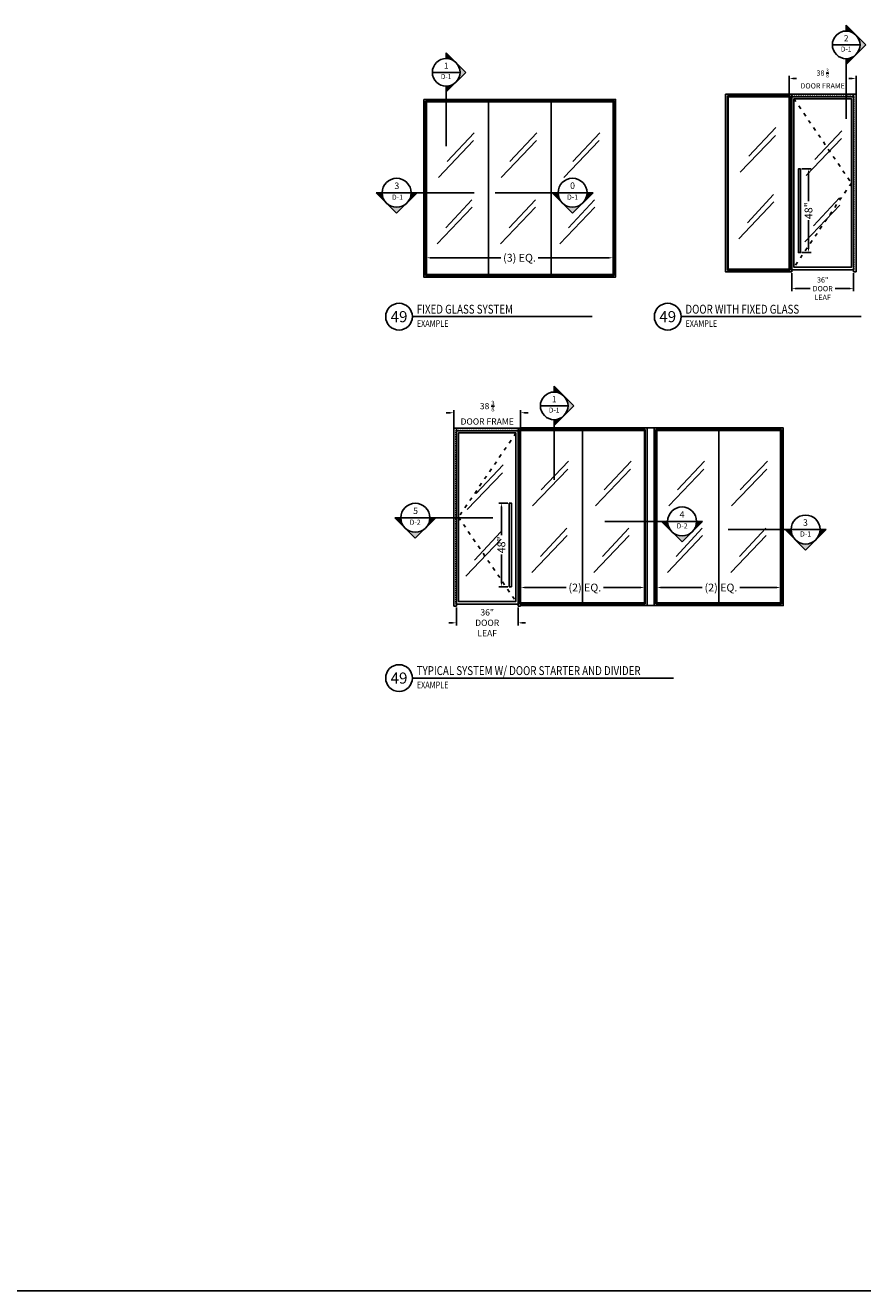
# Model space of a CAD drawing. Units: inches. Extents: x 18 to 5932, y 2896 to 4773.
# Drawn here: x 1395 to 1876, y 2896 to 3622 of the extents above; entities that cross this region are included whole.
import ezdxf
from ezdxf.enums import TextEntityAlignment as Align

# ---------------------------------------------------------------- set-up
doc = ezdxf.new("R2010")
doc.units = ezdxf.units.IN
doc.header["$MEASUREMENT"] = 0
for name, pattern in [('ACAD_ISO03W100', [30, 12, -18]), ('DISTRACTION2X3', [5, 2, -3]), ('HIDDEN2', [0.1875, 0.125, -0.0625]), ('SLD-Solid', [0])]:
    doc.linetypes.add(name, pattern=pattern)
for name, color, linetype in [('Adendum', 1, 'Continuous'), ('Detail Callouts', 200, 'Continuous'), ('Dimensions', 4, 'Continuous'), ('Extrusion', 6, 'Continuous'), ('Frames', 7, 'Continuous'), ('Glass Marker', 4, 'Continuous'), ('Hardware', 5, 'Continuous'), ('Hidden', 8, 'ACAD_ISO03W100'), ('Panes', 4, 'Continuous'), ('Reference', 8, 'Continuous')]:
    doc.layers.add(name, color=color, linetype=linetype)
doc.styles.add('Arial', font='arial.ttf', dxfattribs={"width": 0.8})
doc.styles.add('MODERNUS-ARIAL', font='arial.ttf', dxfattribs={"height": 3.175})
doc.styles.get("Standard").update_dxf_attribs({"font": 'arial.ttf'})
doc.dimstyles.new('Standard-ELEVATION', dxfattribs={"dimscale": 12, "dimtxt": 0.375, "dimasz": 0.18, "dimexe": 0.125, "dimexo": 0.0625, "dimgap": 0.09, "dimtad": 0, "dimdec": 4, "dimzin": 9, "dimdsep": 46, "dimlunit": 5, "dimtxsty": 'Standard', "dimcen": 0.28125, "dimclrd": 256, "dimclre": 256, "dimclrt": 256, "dimadec": 0, "dimazin": 2, "dimtfac": 1, "dimtdec": 4, "dimtofl": 0, "dimtmove": 0, "dimatfit": 3, "dimfxl": 1, "dimtolj": 1, "dimtzin": 0, "dimarcsym": 0})

# ---------------------------------------------------------------- blocks, each defined once
blk = doc.blocks.new('3 PANEL')
for p, q in [((2227.63, 54.83), (2334.77, 54.83)), ((2227.63, 53.33), (2334.77, 53.33))]:
    blk.add_line(p, q)
at = {"lineweight": -2}
for points in [[(2226.13, 54.83), (2227.63, 54.83), (2227.63, -47.17), (2226.13, -47.17)], [(2334.77, 54.83), (2336.27, 54.83), (2336.27, -47.17), (2334.77, -47.17)]]:
    blk.add_lwpolyline(points, close=True, dxfattribs=at)
blk.add_lwpolyline([(2336.27, -47.17), (2227.63, -47.17), (2227.63, -45.67), (2334.77, -45.67)], dxfattribs=at)
at = {"layer": 'Glass Marker', "linetype": 'SLD-Solid', "lineweight": -2}
for p, q in [((2254.74, 31.14), (2234.57, 10.03)), ((2255.11, 35.67), (2239.59, 19.2)), ((2290.77, 31.14), (2270.6, 10.03)), ((2291.13, 35.67), (2275.61, 19.2)), ((2326.79, 31.14), (2306.63, 10.03)), ((2327.16, 35.67), (2311.64, 19.2)), ((2253.92, -7.06), (2233.75, -28.17)), ((2253.74, -2.82), (2238.77, -19)), ((2290.37, -7.06), (2270.2, -28.17)), ((2290.19, -2.82), (2275.21, -19)), ((2324.32, -7.06), (2304.16, -28.17)), ((2324.15, -2.82), (2309.17, -19))]:
    blk.add_line(p, q, dxfattribs=at)
at = {"layer": 'Panes', "linetype": 'Continuous', "lineweight": -2}
for points in [[(2227.21, 53.81), (2263.21, 53.81), (2263.21, -46.19), (2227.21, -46.19)], [(2263.24, 53.81), (2299.24, 53.81), (2299.24, -46.19), (2263.24, -46.19)], [(2299.27, 53.81), (2335.27, 53.81), (2335.27, -46.19), (2299.27, -46.19)]]:
    blk.add_lwpolyline(points, close=True, dxfattribs=at)
blk = doc.blocks.new('1PEDCR')
for p, q in [((3075.75, 2206.11), (3110.84, 2206.11)), ((3075.75, 2204.61), (3110.84, 2204.61))]:
    blk.add_line(p, q)
at = {"lineweight": -2}
blk.add_lwpolyline([(3074.25, 2206.11), (3075.75, 2206.11), (3075.75, 2104.11), (3074.25, 2104.11)], close=True, dxfattribs=at)
blk.add_lwpolyline([(3110.84, 2104.11), (3075.75, 2104.11), (3075.75, 2105.61), (3110.84, 2105.61)], dxfattribs=at)
at = {"layer": 'Glass Marker', "linetype": 'SLD-Solid', "lineweight": -2}
for p, q in [((3103.23, 2186.95), (3087.71, 2170.48)), ((3102.86, 2182.42), (3082.69, 2161.31)), ((3102.04, 2144.22), (3081.88, 2123.11)), ((3101.87, 2148.46), (3086.89, 2132.28))]:
    blk.add_line(p, q, dxfattribs=at)
at = {"layer": 'Panes', "linetype": 'Continuous', "lineweight": -2}
blk.add_lwpolyline([(3075.34, 2205.09), (3111.34, 2205.09), (3111.34, 2105.09), (3075.34, 2105.09)], close=True, dxfattribs=at)
blk = doc.blocks.new('*D129')
at = {"layer": 'Defpoints', "color": 0, "transparency": 16777216}
for p in [(2941.36, 2432.91), (2976.74, 2432.91), (2976.74, 2423.28)]:
    blk.add_point(p, dxfattribs=at)
at = {"layer": 'Dimensions', "lineweight": -2, "transparency": 16777216}
for p, q in [((2941.36, 2432.16), (2941.36, 2421.78)), ((2976.74, 2432.16), (2976.74, 2421.78)), ((2939.2, 2423.28), (2937.04, 2423.28)), ((2978.9, 2423.28), (2981.06, 2423.28))]:
    blk.add_line(p, q, dxfattribs=at)
at = {"layer": 'Dimensions', "transparency": 16777216}
for points in [[(2939.2, 2423.64), (2939.2, 2422.92), (2941.36, 2423.28)], [(2978.9, 2423.64), (2978.9, 2422.92), (2976.74, 2423.28)]]:
    blk.add_solid(points, dxfattribs=at)
at = {"layer": 'Dimensions', "lineweight": -2, "transparency": 16777216, "insert": (2959.05, 2423.28), "char_height": 3.6, "width": 3.22, "attachment_point": 5}
blk.add_mtext('\\A1;36" DOOR LEAF', dxfattribs=at)
blk = doc.blocks.new('*D9')
at = {"layer": 'Defpoints', "color": 0, "transparency": 16777216}
for p in [(2967.19, 2492.02), (2971.71, 2492.02), (2971.71, 2444.02)]:
    blk.add_point(p, dxfattribs=at)
at = {"layer": 'Dimensions', "lineweight": -2, "transparency": 16777216}
for p, q in [((2970.96, 2492.02), (2965.69, 2492.02)), ((2967.19, 2489.86), (2967.19, 2473.53)), ((2967.19, 2446.18), (2967.19, 2462.52)), ((2970.96, 2444.02), (2965.69, 2444.02))]:
    blk.add_line(p, q, dxfattribs=at)
at = {"layer": 'Dimensions', "transparency": 16777216}
for points in [[(2966.83, 2489.86), (2967.55, 2489.86), (2967.19, 2492.02)], [(2966.83, 2446.18), (2967.55, 2446.18), (2967.19, 2444.02)]]:
    blk.add_solid(points, dxfattribs=at)
at = {"layer": 'Dimensions', "lineweight": -2, "transparency": 16777216, "insert": (2967.19, 2468.02), "char_height": 4.5, "attachment_point": 5, "rotation": 90}
blk.add_mtext('\\A1;48"', dxfattribs=at)
blk = doc.blocks.new('*D130')
at = {"layer": 'Defpoints', "color": 0, "transparency": 16777216}
for p in [(2939.86, 2543.88), (2939.86, 2534.45), (2978.24, 2534.45)]:
    blk.add_point(p, dxfattribs=at)
at = {"layer": 'Dimensions', "lineweight": -2, "transparency": 16777216}
for p, q in [((2937.7, 2543.88), (2935.54, 2543.88)), ((2939.86, 2535.2), (2939.86, 2545.38)), ((2978.24, 2535.2), (2978.24, 2545.38)), ((2980.4, 2543.88), (2982.56, 2543.88))]:
    blk.add_line(p, q, dxfattribs=at)
at = {"layer": 'Dimensions', "transparency": 16777216}
for points in [[(2937.7, 2544.24), (2937.7, 2543.52), (2939.86, 2543.88)], [(2980.4, 2544.24), (2980.4, 2543.52), (2978.24, 2543.88)]]:
    blk.add_solid(points, dxfattribs=at)
at = {"layer": 'Dimensions', "lineweight": -2, "transparency": 16777216, "insert": (2959.05, 2543.88), "char_height": 3.6, "attachment_point": 5}
blk.add_mtext('\\A1;38 {\\H0.7x;\\S3/8;}\\PDOOR FRAME', dxfattribs=at)
blk = doc.blocks.new('*D539')
at = {"lineweight": -2, "transparency": 16777216}
for p, q in [((1625.49, 3479.76), (1625.49, 3490.08)), ((1627.65, 3488.58), (1668.22, 3488.58)), ((1730.47, 3488.58), (1689.71, 3488.58)), ((1732.63, 3479.76), (1732.63, 3490.08))]:
    blk.add_line(p, q, dxfattribs=at)
at = {"transparency": 16777216}
for points in [[(1627.65, 3488.94), (1627.65, 3488.22), (1625.49, 3488.58)], [(1730.47, 3488.94), (1730.47, 3488.22), (1732.63, 3488.58)]]:
    blk.add_solid(points, dxfattribs=at)
at = {"layer": 'Defpoints', "color": 0, "transparency": 16777216}
for p in [(1732.63, 3488.58), (1625.49, 3479.01), (1732.63, 3479.01)]:
    blk.add_point(p, dxfattribs=at)
at = {"transparency": 16777216, "insert": (1678.97, 3488.58), "char_height": 4.5, "attachment_point": 5}
blk.add_mtext('\\A1;(3) EQ.', dxfattribs=at)
blk = doc.blocks.new('*D430')
at = {"layer": 'Defpoints', "color": 0, "transparency": 16777216}
for p in [(2999.92, 2432.91), (3035.3, 2432.91), (2999.92, 2423.28)]:
    blk.add_point(p, dxfattribs=at)
at = {"layer": 'Dimensions', "lineweight": -2, "transparency": 16777216}
for p, q in [((2999.92, 2432.16), (2999.92, 2421.78)), ((3035.3, 2432.16), (3035.3, 2421.78)), ((3002.08, 2423.28), (3010.43, 2423.28)), ((3033.14, 2423.28), (3024.79, 2423.28))]:
    blk.add_line(p, q, dxfattribs=at)
at = {"layer": 'Dimensions', "transparency": 16777216}
for points in [[(3002.08, 2423.64), (3002.08, 2422.92), (2999.92, 2423.28)], [(3033.14, 2423.64), (3033.14, 2422.92), (3035.3, 2423.28)]]:
    blk.add_solid(points, dxfattribs=at)
at = {"layer": 'Dimensions', "lineweight": -2, "transparency": 16777216, "insert": (3017.61, 2423.28), "char_height": 3, "width": 3.22, "attachment_point": 5}
blk.add_mtext('\\A1;36" DOOR LEAF', dxfattribs=at)
blk = doc.blocks.new('*D10')
at = {"layer": 'Defpoints', "color": 0, "transparency": 16777216}
for p in [(3004.95, 2492.02), (3009.47, 2492.02), (3004.95, 2444.02)]:
    blk.add_point(p, dxfattribs=at)
at = {"layer": 'Dimensions', "lineweight": -2, "transparency": 16777216}
for p, q in [((3005.7, 2492.02), (3010.97, 2492.02)), ((3009.47, 2489.86), (3009.47, 2473.53)), ((3009.47, 2446.18), (3009.47, 2462.52)), ((3005.7, 2444.02), (3010.97, 2444.02))]:
    blk.add_line(p, q, dxfattribs=at)
at = {"layer": 'Dimensions', "transparency": 16777216}
for points in [[(3009.11, 2489.86), (3009.83, 2489.86), (3009.47, 2492.02)], [(3009.11, 2446.18), (3009.83, 2446.18), (3009.47, 2444.02)]]:
    blk.add_solid(points, dxfattribs=at)
at = {"layer": 'Dimensions', "lineweight": -2, "transparency": 16777216, "insert": (3009.47, 2468.02), "char_height": 4.5, "attachment_point": 5, "rotation": 90}
blk.add_mtext('\\A1;48"', dxfattribs=at)
blk = doc.blocks.new('*D431')
at = {"layer": 'Defpoints', "color": 0, "transparency": 16777216}
for p in [(2998.42, 2543.88), (2998.42, 2534.45), (3036.8, 2534.45)]:
    blk.add_point(p, dxfattribs=at)
at = {"layer": 'Dimensions', "lineweight": -2, "transparency": 16777216}
for p, q in [((2998.42, 2535.2), (2998.42, 2545.38)), ((3000.58, 2543.88), (3002.6, 2543.88)), ((3034.64, 2543.88), (3032.62, 2543.88)), ((3036.8, 2535.2), (3036.8, 2545.38))]:
    blk.add_line(p, q, dxfattribs=at)
at = {"layer": 'Dimensions', "transparency": 16777216}
for points in [[(3000.58, 2544.24), (3000.58, 2543.52), (2998.42, 2543.88)], [(3034.64, 2544.24), (3034.64, 2543.52), (3036.8, 2543.88)]]:
    blk.add_solid(points, dxfattribs=at)
at = {"layer": 'Dimensions', "lineweight": -2, "transparency": 16777216, "insert": (3017.61, 2543.88), "char_height": 3, "attachment_point": 5}
blk.add_mtext('\\A1;38 {\\H0.7x;\\S3/8;}\\PDOOR FRAME', dxfattribs=at)
blk = doc.blocks.new('2 PANEL')
for p, q in [((2402.53, 54.83), (2474.54, 54.83)), ((2402.53, 53.33), (2473.64, 53.33))]:
    blk.add_line(p, q)
at = {"lineweight": -2}
for points in [[(2401.03, 54.83), (2402.53, 54.83), (2402.53, -47.17), (2401.03, -47.17)], [(2473.64, 54.83), (2475.14, 54.83), (2475.14, -47.17), (2473.64, -47.17)]]:
    blk.add_lwpolyline(points, close=True, dxfattribs=at)
blk.add_lwpolyline([(2474.54, -47.17), (2402.53, -47.17), (2402.53, -45.67), (2473.64, -45.67)], dxfattribs=at)
at = {"layer": 'Glass Marker', "linetype": 'SLD-Solid', "lineweight": -2}
for p, q in [((2429.64, 31.14), (2409.47, 10.03)), ((2430.01, 35.67), (2414.49, 19.2)), ((2465.67, 31.14), (2445.5, 10.03)), ((2466.04, 35.67), (2450.52, 19.2)), ((2428.82, -7.06), (2408.65, -28.17)), ((2428.65, -2.82), (2413.67, -19)), ((2465.27, -7.06), (2445.1, -28.17)), ((2465.09, -2.82), (2450.12, -19))]:
    blk.add_line(p, q, dxfattribs=at)
at = {"layer": 'Panes', "linetype": 'Continuous', "lineweight": -2}
for points in [[(2402.11, 53.81), (2438.11, 53.81), (2438.11, -46.19), (2402.11, -46.19)], [(2438.14, 53.81), (2474.14, 53.81), (2474.14, -46.19), (2438.14, -46.19)]]:
    blk.add_lwpolyline(points, close=True, dxfattribs=at)
blk = doc.blocks.new('2PEDCLL')
for p, q in [((2992.14, 2084.15), (2921.03, 2084.15)), ((2992.14, 2082.65), (2921.03, 2082.65))]:
    blk.add_line(p, q)
at = {"lineweight": -2}
blk.add_lwpolyline([(2993.64, 2084.15), (2992.14, 2084.15), (2992.14, 1982.15), (2993.64, 1982.15)], close=True, dxfattribs=at)
blk.add_lwpolyline([(2921.03, 1982.15), (2992.14, 1982.15), (2992.14, 1983.65), (2921.03, 1983.65)], dxfattribs=at)
at = {"layer": 'Glass Marker', "linetype": 'SLD-Solid', "lineweight": -2}
for p, q in [((2948.43, 2064.99), (2932.91, 2048.52)), ((2984.46, 2064.99), (2968.94, 2048.52)), ((2948.06, 2060.47), (2927.89, 2039.36)), ((2984.09, 2060.47), (2963.92, 2039.36)), ((2947.66, 2022.26), (2927.49, 2001.15)), ((2947.48, 2026.5), (2932.51, 2010.32)), ((2983.27, 2022.26), (2963.1, 2001.15)), ((2983.09, 2026.5), (2968.12, 2010.32))]:
    blk.add_line(p, q, dxfattribs=at)
at = {"layer": 'Panes', "linetype": 'Continuous', "lineweight": -2}
for points in [[(2956.53, 2083.13), (2920.53, 2083.13), (2920.53, 1983.13), (2956.53, 1983.13)], [(2992.56, 2083.13), (2956.56, 2083.13), (2956.56, 1983.13), (2992.56, 1983.13)]]:
    blk.add_lwpolyline(points, close=True, dxfattribs=at)
blk = doc.blocks.new('*D540')
at = {"lineweight": -2, "transparency": 16777216}
for p, q in [((1757.72, 3290.44), (1757.72, 3300.76)), ((1759.88, 3299.26), (1783.85, 3299.26)), ((1826.67, 3299.26), (1805.34, 3299.26)), ((1828.83, 3290.44), (1828.83, 3300.76))]:
    blk.add_line(p, q, dxfattribs=at)
at = {"transparency": 16777216}
for points in [[(1759.88, 3299.62), (1759.88, 3298.9), (1757.72, 3299.26)], [(1826.67, 3299.62), (1826.67, 3298.9), (1828.83, 3299.26)]]:
    blk.add_solid(points, dxfattribs=at)
at = {"layer": 'Defpoints', "color": 0, "transparency": 16777216}
for p in [(1828.83, 3299.26), (1757.72, 3289.69), (1828.83, 3289.69)]:
    blk.add_point(p, dxfattribs=at)
at = {"transparency": 16777216, "insert": (1794.6, 3299.26), "char_height": 4.5, "attachment_point": 5}
blk.add_mtext('\\A1;(2) EQ.', dxfattribs=at)
blk = doc.blocks.new('*D541')
at = {"lineweight": -2, "transparency": 16777216}
for p, q in [((1679.61, 3290.44), (1679.61, 3300.76)), ((1681.77, 3299.26), (1705.74, 3299.26)), ((1748.56, 3299.26), (1727.23, 3299.26)), ((1750.72, 3290.44), (1750.72, 3300.76))]:
    blk.add_line(p, q, dxfattribs=at)
at = {"transparency": 16777216}
for points in [[(1681.77, 3299.62), (1681.77, 3298.9), (1679.61, 3299.26)], [(1748.56, 3299.62), (1748.56, 3298.9), (1750.72, 3299.26)]]:
    blk.add_solid(points, dxfattribs=at)
at = {"layer": 'Defpoints', "color": 0, "transparency": 16777216}
for p in [(1750.72, 3299.26), (1679.61, 3289.69), (1750.72, 3289.69)]:
    blk.add_point(p, dxfattribs=at)
at = {"transparency": 16777216, "insert": (1716.48, 3299.26), "char_height": 4.5, "attachment_point": 5}
blk.add_mtext('\\A1;(2) EQ.', dxfattribs=at)
blk = doc.blocks.new('*U15')
at = {"layer": 'Detail Callouts'}
h = blk.add_hatch(color=256, dxfattribs=at)
h.dxf.hatch_style = 1
h.paths.add_polyline_path([(0, 0.398), (0, 0.281, -0.198912), (0.199, 0.199)])
h = blk.add_hatch(color=256, dxfattribs=at)
h.dxf.hatch_style = 1
h.paths.add_polyline_path([(0.281, 0, -0.198912), (0.199, -0.199), (0.398, 0), (0.199, 0.199, -0.198912)])
h = blk.add_hatch(color=256, dxfattribs=at)
h.dxf.hatch_style = 1
h.paths.add_polyline_path([(0, -0.398), (0, -0.281, 0.198912), (0.199, -0.199)])
for p, q in [((0, 0.398), (0.398, 0)), ((0, 0.398), (0, 0.281)), ((-0.281, 0), (0.281, 0)), ((0, -0.398), (0.398, 0)), ((0, -0.398), (0, -0.281)), ((0, -0.281), (0, -1.5))]:
    blk.add_line(p, q, dxfattribs=at)
blk.add_circle((0, 0), 0.281, dxfattribs=at)
at = {"layer": 'Detail Callouts', "style": 'MODERNUS-ARIAL'}
for tag, height, p in [('VIEW_NUMBER', 0.125, (0, 0.136)), ('SHEET_DESCRIPTION', 0.1, (0, -0.086))]:
    blk.add_attdef(tag, text='', height=height, dxfattribs=at).set_placement(p, align=Align.MIDDLE_CENTER)
blk = doc.blocks.new('*U14')
at = {"layer": 'Detail Callouts'}
h = blk.add_hatch(color=256, dxfattribs=at)
h.dxf.hatch_style = 1
h.paths.add_polyline_path([(0.398, 0), (0.281, 0, -0.198912), (0.199, -0.199)])
h = blk.add_hatch(color=256, dxfattribs=at)
h.dxf.hatch_style = 1
h.paths.add_polyline_path([(-0.398, 0), (-0.281, 0, 0.198912), (-0.199, -0.199)])
h = blk.add_hatch(color=256, dxfattribs=at)
h.dxf.hatch_style = 1
h.paths.add_polyline_path([(0, -0.281, -0.198912), (-0.199, -0.199), (0, -0.398), (0.199, -0.199, -0.198912)])
for p, q in [((-0.281, 0), (0.281, 0)), ((0.398, 0), (0, -0.398)), ((0.398, 0), (0.281, 0)), ((-0.281, 0), (-1.5, 0)), ((-0.398, 0), (0, -0.398)), ((-0.398, 0), (-0.281, 0))]:
    blk.add_line(p, q, dxfattribs=at)
blk.add_circle((0, 0), 0.281, dxfattribs=at)
at = {"layer": 'Detail Callouts', "style": 'MODERNUS-ARIAL'}
for tag, height, p in [('VIEW_NUMBER', 0.125, (0, 0.136)), ('SHEET_DESCRIPTION', 0.1, (0, -0.086))]:
    blk.add_attdef(tag, text='', height=height, dxfattribs=at).set_placement(p, align=Align.MIDDLE_CENTER)
blk = doc.blocks.new('*U427')
at = {"layer": 'Adendum', "ltscale": 0.5}
blk.add_line((12, 0), (173.7, 0), dxfattribs=at)
blk.add_circle((0, 0), 12, dxfattribs=at)
at = {"layer": 'Adendum', "style": 'Arial'}
blk.add_attdef('NUM', text='', height=10, dxfattribs=at).set_placement((0, 0), align=Align.MIDDLE_CENTER)
at = {"layer": 'Adendum', "style": 'Arial', "width": 0.8}
for tag, height, p in [('TITLE', 8, (15.9, 10.7)), ('LOC', 8, (78.1, 10.7)), ('SCALE', 6, (15.9, -3.2)), ('REF', 4, (56.2, -3.2))]:
    blk.add_attdef(tag, text='', height=height, dxfattribs=at).set_placement(p, align=Align.TOP_LEFT)
blk = doc.blocks.new('*U428')
at = {"layer": 'Adendum', "ltscale": 0.5}
blk.add_line((12, 0), (246.7, 0), dxfattribs=at)
blk.add_circle((0, 0), 12, dxfattribs=at)
at = {"layer": 'Adendum', "style": 'Arial'}
blk.add_attdef('NUM', text='', height=10, dxfattribs=at).set_placement((0, 0), align=Align.MIDDLE_CENTER)
at = {"layer": 'Adendum', "style": 'Arial', "width": 0.8}
for tag, height, p in [('TITLE', 8, (15.9, 10.7)), ('LOC', 8, (78.1, 10.7)), ('SCALE', 6, (15.9, -3.2)), ('REF', 4, (56.2, -3.2))]:
    blk.add_attdef(tag, text='', height=height, dxfattribs=at).set_placement(p, align=Align.TOP_LEFT)
blk = doc.blocks.new('*U429')
at = {"layer": 'Adendum', "ltscale": 0.5}
blk.add_line((12, 0), (173.7, 0), dxfattribs=at)
blk.add_circle((0, 0), 12, dxfattribs=at)
at = {"layer": 'Adendum', "style": 'Arial'}
blk.add_attdef('NUM', text='', height=10, dxfattribs=at).set_placement((0, 0), align=Align.MIDDLE_CENTER)
at = {"layer": 'Adendum', "style": 'Arial', "width": 0.8}
for tag, height, p in [('TITLE', 8, (15.9, 10.7)), ('LOC', 8, (78.1, 10.7)), ('SCALE', 6, (15.9, -3.2)), ('REF', 4, (56.2, -3.2))]:
    blk.add_attdef(tag, text='', height=height, dxfattribs=at).set_placement(p, align=Align.TOP_LEFT)
blk = doc.blocks.new('lh48swing')
at = {"layer": 'Frames', "linetype": 'SLD-Solid', "lineweight": -2}
for p, q in [((2939.8608, 2534.931), (2978.2358, 2534.931)), ((2939.8608, 2432.931), (2939.8608, 2534.931)), ((2941.3608, 2432.931), (2941.3608, 2534.931)), ((2941.3608, 2533.431), (2976.7358, 2533.431)), ((2976.7358, 2534.931), (2976.7358, 2432.931)), ((2978.2358, 2534.931), (2978.2358, 2432.931))]:
    blk.add_line(p, q, dxfattribs=at)
at = {"layer": 'Frames', "lineweight": -2}
for p in [(2941.3608, 2434.02474), (2972.96215, 2434.02474)]:
    blk.add_line(p, (2976.7358, 2434.02474), dxfattribs=at)
at = {"layer": 'Frames', "color": 0, "lineweight": -2}
for p, q in [((2939.8608, 2432.931), (2941.3608, 2432.931)), ((2978.2358, 2432.931), (2976.7358, 2432.931))]:
    blk.add_line(p, q, dxfattribs=at)
at = {"layer": 'Frames', "lineweight": -2}
blk.add_lwpolyline([(2975.56282, 2435.52474), (2942.56282, 2435.52474), (2942.56282, 2532.27474), (2975.56282, 2532.27474), (2975.56282, 2435.52474), (2972.96215, 2435.52474)], dxfattribs=at)
at = {"layer": 'Glass Marker', "linetype": 'SLD-Solid', "lineweight": -2}
for p, q in [((2968.17001, 2513.94066), (2952.65073, 2497.47322)), ((2967.80112, 2509.41478), (2947.63617, 2488.30381)), ((2966.98196, 2471.21319), (2946.81701, 2450.10223)), ((2966.80775, 2475.45325), (2951.83158, 2459.27164))]:
    blk.add_line(p, q, dxfattribs=at)
at = {"layer": 'Hardware', "lineweight": -2}
blk.add_lwpolyline([(2971.71215, 2492.02474), (2972.96215, 2492.02474), (2972.96215, 2444.02474), (2971.71215, 2444.02474)], close=True, dxfattribs=at)
at = {"layer": 'Hidden', "linetype": 'HIDDEN2', "lineweight": -2}
blk.add_lwpolyline([(2976.7358, 2434.02474), (2941.06282, 2434.02474), (2941.06282, 2533.77474), (2977.06282, 2533.77474), (2977.06282, 2434.02474), (2972.96215, 2434.02474)], dxfattribs=at)
at = {"layer": 'Reference', "linetype": 'DISTRACTION2X3', "lineweight": -2}
for p, q in [((2975.56282, 2532.27474), (2942.56282, 2483.89974)), ((2942.56282, 2483.89974), (2975.56282, 2435.52474))]:
    blk.add_line(p, q, dxfattribs=at)
at = {"layer": 'Dimensions', "lineweight": -2}
dim = blk.add_linear_dim(base=(2939.8608, 2543.88449), p1=(2978.2358, 2534.45437), p2=(2939.8608, 2534.45437), angle=180, text='38 {\\H0.7x;\\S3/8;}\\PDOOR FRAME', dimstyle='Standard-ELEVATION', override={"dimtxt": 0.3, "dimgap": 3, "dimpost": '"'}, dxfattribs=at)
dim.commit()
dim.dimension.update_dxf_attribs({"geometry": '*D130', "text_midpoint": (2959.0483, 2543.88449), "dimtype": 128})
dim = blk.add_linear_dim(base=(2967.19492, 2492.02474), p1=(2971.71215, 2444.02474), p2=(2971.71215, 2492.02474), angle=90, dimstyle='Standard-ELEVATION', override={"dimpost": '"'}, dxfattribs=at)
dim.commit()
dim.dimension.update_dxf_attribs({"geometry": '*D9', "text_midpoint": (2967.19492, 2468.02474), "dimtype": 128})
dim = blk.add_linear_dim(base=(2976.7358, 2423.27531), p1=(2941.3608, 2432.90591), p2=(2976.7358, 2432.90591), text='36" DOOR LEAF', dimstyle='Standard-ELEVATION', override={"dimtxt": 0.3, "dimgap": 3, "dimpost": '"'}, dxfattribs=at)
dim.commit()
dim.dimension.update_dxf_attribs({"geometry": '*D129', "text_midpoint": (2959.0483, 2423.27531), "dimtype": 128})
blk = doc.blocks.new('48rh swing')
at = {"layer": 'Frames', "linetype": 'SLD-Solid', "lineweight": -2}
for p, q in [((3036.79869, 2534.931), (2998.42369, 2534.931)), ((2998.42369, 2534.931), (2998.42369, 2432.931)), ((2999.92369, 2534.931), (2999.92369, 2432.931)), ((3035.29869, 2533.431), (2999.92369, 2533.431)), ((3035.29869, 2432.931), (3035.29869, 2534.931)), ((3036.79869, 2432.931), (3036.79869, 2534.931))]:
    blk.add_line(p, q, dxfattribs=at)
at = {"layer": 'Frames', "lineweight": -2}
for p in [(3035.29869, 2434.02474), (3003.69734, 2434.02474)]:
    blk.add_line(p, (2999.92369, 2434.02474), dxfattribs=at)
at = {"layer": 'Frames', "color": 0, "lineweight": -2}
for p, q in [((2998.42369, 2432.931), (2999.92369, 2432.931)), ((3035.29869, 2432.931), (3036.79869, 2432.931))]:
    blk.add_line(p, q, dxfattribs=at)
at = {"layer": 'Frames', "lineweight": -2}
blk.add_lwpolyline([(3001.09667, 2435.52474), (3034.09667, 2435.52474), (3034.09667, 2532.27474), (3001.09667, 2532.27474), (3001.09667, 2435.52474), (3003.69734, 2435.52474)], dxfattribs=at)
at = {"layer": 'Glass Marker', "linetype": 'SLD-Solid', "lineweight": -2}
for p, q in [((3028.70008, 2513.94066), (3013.1808, 2497.47322)), ((3028.33118, 2509.41478), (3008.16624, 2488.30381)), ((3027.51202, 2471.21319), (3007.34708, 2450.10223)), ((3027.33781, 2475.45325), (3012.36164, 2459.27164))]:
    blk.add_line(p, q, dxfattribs=at)
at = {"layer": 'Hardware', "lineweight": -2}
blk.add_lwpolyline([(3004.94734, 2492.02474), (3003.69734, 2492.02474), (3003.69734, 2444.02474), (3004.94734, 2444.02474)], close=True, dxfattribs=at)
at = {"layer": 'Hidden', "linetype": 'HIDDEN2', "lineweight": -2}
blk.add_lwpolyline([(2999.92369, 2434.02474), (3035.59667, 2434.02474), (3035.59667, 2533.77474), (2999.59667, 2533.77474), (2999.59667, 2434.02474), (3003.69734, 2434.02474)], dxfattribs=at)
at = {"layer": 'Reference', "linetype": 'DISTRACTION2X3', "lineweight": -2}
for p, q in [((3001.09667, 2532.27474), (3034.09667, 2483.89974)), ((3034.09667, 2483.89974), (3001.09667, 2435.52474))]:
    blk.add_line(p, q, dxfattribs=at)
at = {"layer": 'Dimensions', "lineweight": -2}
dim = blk.add_linear_dim(base=(2998.42369, 2543.88449), p1=(3036.79869, 2534.45437), p2=(2998.42369, 2534.45437), angle=180, text='38 {\\H0.7x;\\S3/8;}\\PDOOR FRAME', dimstyle='Standard-ELEVATION', override={"dimtxt": 0.25, "dimpost": '"'}, dxfattribs=at)
dim.commit()
dim.dimension.update_dxf_attribs({"geometry": '*D431', "text_midpoint": (3017.61119, 2543.88449), "dimtype": 128})
dim = blk.add_linear_dim(base=(3009.47029, 2492.02474), p1=(3004.94734, 2444.02474), p2=(3004.94734, 2492.02474), angle=90, dimstyle='Standard-ELEVATION', override={"dimpost": '"'}, dxfattribs=at)
dim.commit()
dim.dimension.update_dxf_attribs({"geometry": '*D10', "text_midpoint": (3009.47029, 2468.02474), "dimtype": 128})
dim = blk.add_linear_dim(base=(2999.92369, 2423.27531), p1=(3035.29869, 2432.90591), p2=(2999.92369, 2432.90591), angle=180, text='36" DOOR LEAF', dimstyle='Standard-ELEVATION', override={"dimtxt": 0.25, "dimpost": '"'}, dxfattribs=at)
dim.commit()
dim.dimension.update_dxf_attribs({"geometry": '*D430', "text_midpoint": (3017.61119, 2423.27531)})

msp = doc.modelspace()

# ---------------------------------------------------------------- linework, layer by layer
for p, q in [((2748.54012, 2895.61941), (17.72381, 2895.61941)), ((17.72381, 2895.61941), (5932.36647, 2895.61941))]:
    msp.add_line(p, q)
msp.add_lwpolyline([(1752.21883, 3390.94358), (1756.21883, 3390.94358), (1756.21883, 3288.94358), (1752.21883, 3288.94358)], close=True)

# ---------------------------------------------------------------- block references
at = {"layer": 'Adendum'}
ref = msp.add_blockref('*U427', (1609.80454, 3454.76695), dxfattribs=dict(at, xscale=0.6387889212502295, yscale=0.6387889212502295, zscale=0.6387889212502295))
ref.add_attrib('SCALE', 'EXAMPLE', dxfattribs={"height": 3.832734, "style": 'Arial', "width": 0.8}).set_placement((1619.99274, 3452.74801), align=Align.TOP_LEFT)
ref.add_attrib('TITLE', 'FIXED GLASS SYSTEM', dxfattribs={"height": 5.1103114, "style": 'Arial', "width": 0.8}).set_placement((1619.99274, 3461.60473), align=Align.TOP_LEFT)
ref.add_attrib('NUM', '49', dxfattribs={"height": 6.387889, "style": 'Arial'}).set_placement((1609.80454, 3454.76695), align=Align.MIDDLE_CENTER)
ref = msp.add_blockref('*U429', (1764.03256, 3454.76695), dxfattribs=dict(at, xscale=0.6387889212502295, yscale=0.6387889212502295, zscale=0.6387889212502295))
ref.add_attrib('SCALE', 'EXAMPLE', dxfattribs={"height": 3.832734, "style": 'Arial', "width": 0.8}).set_placement((1774.22075, 3452.74801), align=Align.TOP_LEFT)
ref.add_attrib('TITLE', 'DOOR WITH FIXED GLASS', dxfattribs={"height": 5.1103114, "style": 'Arial', "width": 0.8}).set_placement((1774.22075, 3461.60473), align=Align.TOP_LEFT)
ref.add_attrib('NUM', '49', dxfattribs={"height": 6.387889, "style": 'Arial'}).set_placement((1764.03256, 3454.76695), align=Align.MIDDLE_CENTER)
ref = msp.add_blockref('*U428', (1609.80454, 3247.30433), dxfattribs=dict(at, xscale=0.6387889212502295, yscale=0.6387889212502295, zscale=0.6387889212502295))
ref.add_attrib('SCALE', 'EXAMPLE', dxfattribs={"height": 3.832734, "style": 'Arial', "width": 0.8}).set_placement((1619.99274, 3245.28539), align=Align.TOP_LEFT)
ref.add_attrib('TITLE', 'TYPICAL SYSTEM W/ DOOR STARTER AND DIVIDER', dxfattribs={"height": 5.1103114, "style": 'Arial', "width": 0.8}).set_placement((1619.99274, 3254.14211), align=Align.TOP_LEFT)
ref.add_attrib('NUM', '49', dxfattribs={"height": 6.387889, "style": 'Arial'}).set_placement((1609.80454, 3247.30433), align=Align.MIDDLE_CENTER)
at = {"layer": 'Detail Callouts'}
ref = msp.add_blockref('*U14', (1608.43781, 3525.88495), dxfattribs=dict(at, xscale=-29.60633411071321, yscale=29.60633411071321, zscale=29.60633411071321))
ref.add_attrib('VIEW_NUMBER', '3', dxfattribs={"height": 3.70078, "style": 'MODERNUS-ARIAL'}).set_placement((1608.55898, 3529.90218), align=Align.MIDDLE_CENTER)
ref.add_attrib('SHEET_DESCRIPTION', 'D-1', dxfattribs={"height": 2.960633, "style": 'MODERNUS-ARIAL'}).set_placement((1608.87807, 3523.34034), align=Align.MIDDLE_CENTER)
at = {"layer": 'Detail Callouts', "xscale": 29.60633411071321, "yscale": 29.60633411071321, "zscale": 29.60633411071321}
for p, values in [((1709.41089, 3525.9371), {'VIEW_NUMBER': '0', 'SHEET_DESCRIPTION': 'D-1'}), ((1772.2739, 3337.20082), {'VIEW_NUMBER': '4', 'SHEET_DESCRIPTION': 'D-2'})]:
    msp.add_blockref('*U14', p, dxfattribs=at).add_auto_attribs(values)
at = {"layer": 'Detail Callouts'}
ref = msp.add_blockref('*U14', (1619.16286, 3339.31711), dxfattribs=dict(at, xscale=-29.60633411071321, yscale=29.60633411071321, zscale=29.60633411071321))
ref.add_attrib('VIEW_NUMBER', '5', dxfattribs={"height": 3.70078, "style": 'MODERNUS-ARIAL'}).set_placement((1619.28403, 3343.33434), align=Align.MIDDLE_CENTER)
ref.add_attrib('SHEET_DESCRIPTION', 'D-2', dxfattribs={"height": 2.960633, "style": 'MODERNUS-ARIAL'}).set_placement((1619.06189, 3336.7725), align=Align.MIDDLE_CENTER)
ref = msp.add_blockref('*U14', (1843.18073, 3332.56188), dxfattribs=dict(at, xscale=29.60633411071321, yscale=29.60633411071321, zscale=29.60633411071321))
ref.add_attrib('VIEW_NUMBER', '3', dxfattribs={"height": 3.70078, "style": 'MODERNUS-ARIAL'}).set_placement((1843.07723, 3336.5791), align=Align.MIDDLE_CENTER)
ref.add_attrib('SHEET_DESCRIPTION', 'D-1', dxfattribs={"height": 2.960633, "style": 'MODERNUS-ARIAL'}).set_placement((1843.18073, 3330.01726), align=Align.MIDDLE_CENTER)
at = {"layer": 'Extrusion', "xscale": 28.2434034558333, "yscale": 28.2434034558333, "zscale": 28.2434034558333}
for p, values in [((1866.48575, 3610.7896), {'VIEW_NUMBER': '2', 'SHEET_DESCRIPTION': 'D-1'}), ((1636.87612, 3594.99894), {'VIEW_NUMBER': '1', 'SHEET_DESCRIPTION': 'D-1'}), ((1698.8711, 3403.55481), {'VIEW_NUMBER': '1', 'SHEET_DESCRIPTION': 'D-1'})]:
    msp.add_blockref('*U15', p, dxfattribs=at).add_auto_attribs(values)
at = {"layer": 'Frames'}
for name, p in [('48rh swing', (-1164.63279, 1047.57139)), ('1PEDCR', (-1277.04417, 1376.39309)), ('3 PANEL', (-602.14181, 3524.68143)), ('lh48swing', (-1298.62826, 855.7392)), ('2PEDCLL', (-1241.42614, 1306.78958)), ('2 PANEL', (-644.81236, 3336.11537))]:
    msp.add_blockref(name, p, dxfattribs=at)

# ---------------------------------------------------------------- dimensions: what is measured, and where the dimension line sits
for base, p1, p2, text, picture, middle in [((1732.62725, 3488.5775), (1625.48785, 3479.00964), (1732.62725, 3479.00964), '(3) EQ.', '*D539', (1678.96551, 3488.5775)), ((1750.71883, 3299.26144), (1679.60754, 3289.69358), (1750.71883, 3289.69358), '(2) EQ.', '*D541', (1716.48402, 3299.26144)), ((1828.83012, 3299.26144), (1757.71883, 3289.69358), (1828.83012, 3289.69358), '(2) EQ.', '*D540', (1794.59531, 3299.26144))]:
    dim = msp.add_linear_dim(base=base, p1=p1, p2=p2, text=text, dimstyle='Standard-ELEVATION', override={"dimpost": '"'})
    dim.commit()
    dim.dimension.update_dxf_attribs({"geometry": picture, "text_midpoint": middle, "dimtype": 160})

doc.saveas('drawing.dxf')
